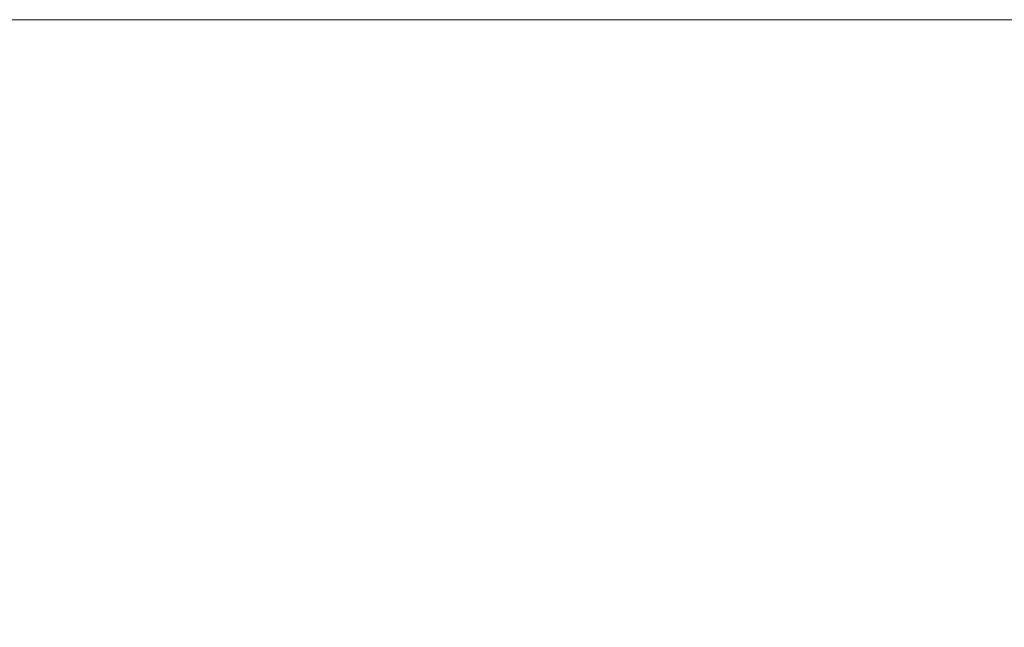
# Model space of a CAD drawing. Units: millimetres. Extents: x 365 to 4820, y 363 to 6663.
# Drawn here: x 4163 to 4309, y 1758 to 1848 of the extents above; entities that cross this region are included whole.
import ezdxf
from ezdxf.enums import TextEntityAlignment as Align

# ---------------------------------------------------------------- set-up
doc = ezdxf.new("R2010")
doc.units = ezdxf.units.MM
doc.layers.add('DLS_Lejand', color=7, linetype='Continuous', lineweight=0)
doc.styles.get("Standard").update_dxf_attribs({"font": 'arial.ttf'})

# ---------------------------------------------------------------- blocks, each defined once
blk = doc.blocks.new('DLS_BX_A0_A1')
at = {"layer": 'DLS_Lejand'}
blk.add_lwpolyline([(273.296, -1241.986), (474.296, -1241.986), (474.296, -1529.986), (273.296, -1529.986)], close=True, dxfattribs=at)
for tag, p, height in [('ÜRÜNKODU', (278.705, -1304.105), 4), ('KG2', (317.097, -1459.3), 2), ('OLCEK', (351.387, -1519.767), 2.7), ('REV', (454.012, -1519.767), 2.7), ('TARIH', (285.792, -1519.971), 2.7)]:
    blk.add_attdef(tag, p, '', height=height, dxfattribs=at)
blk.add_attdef('DUVARTIPI', text='', height=3.5, dxfattribs=at).set_placement((278.705, -1308.217), align=Align.TOP_LEFT)
for tag, p in [('RÜZGAR1', (313.583, -1421.553)), ('BİNA1', (339.719, -1421.58)), ('AKS1', (286.696, -1421.553)), ('ISI1', (367.096, -1421.58)), ('ISIYALITIMLI1', (393.896, -1425.733))]:
    blk.add_attdef(tag, text='', height=2, dxfattribs=at).set_placement(p, align=Align.CENTER)

msp = doc.modelspace()

# ---------------------------------------------------------------- block references
at = {"xscale": 5, "yscale": 5, "zscale": 5}
msp.add_blockref('DLS_BX_A0_A1', (2403.35, 8057.77), dxfattribs=at)

doc.saveas('drawing.dxf')
